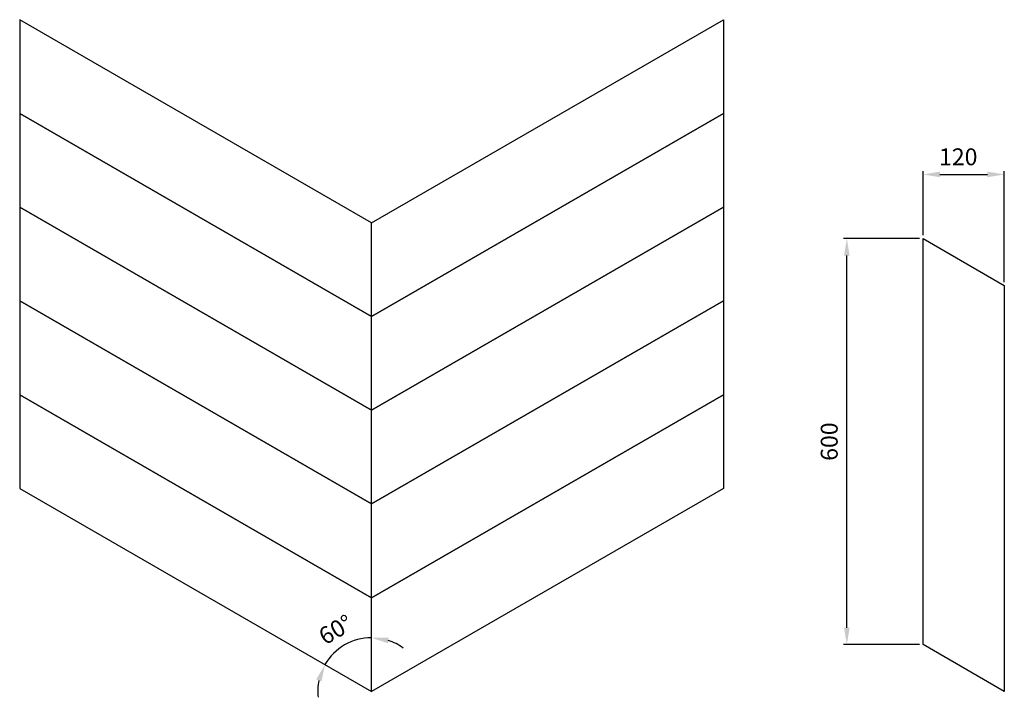
# Model space of a CAD drawing. Units: millimetres. Extents: x -520 to 935, y -9 to 993.
import ezdxf

# ---------------------------------------------------------------- set-up
doc = ezdxf.new("R2010")
doc.units = ezdxf.units.MM
doc.styles.get("Standard").update_dxf_attribs({"font": 'arial.ttf'})
doc.dimstyles.new('ISO-25', dxfattribs={"dimtxt": 2.5, "dimasz": 2.5, "dimexe": 1.25, "dimexo": 0.625, "dimtad": 1, "dimtxsty": 'Standard', "dimcen": 2.5, "dimadec": 0, "dimazin": 0, "dimtfac": 1, "dimtmove": 0, "dimatfit": 3, "dimfxl": 1, "dimarcsym": 0})

# ---------------------------------------------------------------- blocks, each defined once
blk = doc.blocks.new('*D3')
at = {"color": 0, "lineweight": -2}
for p, q in [((814.5, 674.3), (814.5, 769.1)), ((839.5, 764.1), (909.5, 764.1)), ((934.5, 605), (934.5, 769.1))]:
    blk.add_line(p, q, dxfattribs=at)
at = {"color": 0}
for points in [[(839.5, 768.3), (839.5, 760), (814.5, 764.1)], [(909.5, 760), (909.5, 768.3), (934.5, 764.1)]]:
    blk.add_solid(points, dxfattribs=at)
at = {"layer": 'Defpoints', "color": 0}
for p in [(934.5, 764.1), (814.5, 669.3), (934.5, 600)]:
    blk.add_point(p, dxfattribs=at)
at = {"color": 0, "insert": (866.5, 786.9), "char_height": 25, "attachment_point": 5}
blk.add_mtext('120', dxfattribs=at)
blk = doc.blocks.new('*D4')
at = {"color": 0, "lineweight": -2}
for p, q in [((809.5, 669.3), (697, 669.3)), ((702, 94.3), (702, 644.3)), ((809.5, 69.3), (697, 69.3))]:
    blk.add_line(p, q, dxfattribs=at)
at = {"color": 0}
for points in [[(706.1, 644.3), (697.8, 644.3), (702, 669.3)], [(697.8, 94.3), (706.1, 94.3), (702, 69.3)]]:
    blk.add_solid(points, dxfattribs=at)
at = {"layer": 'Defpoints', "color": 0}
for p in [(702, 669.3), (814.5, 669.3), (814.5, 69.3)]:
    blk.add_point(p, dxfattribs=at)
at = {"color": 0, "insert": (679.2, 369.3), "char_height": 25, "attachment_point": 5, "rotation": 90}
blk.add_mtext('600', dxfattribs=at)
blk = doc.blocks.new('*D7')
at = {"color": 0, "lineweight": -2}
for start, end in [(90, 150), (53.8094, 71.9047), (168.0953, 186.1906)]:
    blk.add_arc((0, 0), 79.5, start, end, dxfattribs=at)
at = {"color": 0}
for points in [[(25.3, 79.7), (24, 71.4), (0, 79.5)], [(-73.9, 14.9), (-81.7, 17.9), (-68.8, 39.7)]]:
    blk.add_solid(points, dxfattribs=at)
at = {"layer": 'Defpoints', "color": 0}
for p in [(-303.1, 175), (0, 103.9), (-27.2, 74.7), (0, 0), (0, 0)]:
    blk.add_point(p, dxfattribs=at)
at = {"color": 0, "insert": (-51.2, 88.7), "char_height": 25, "attachment_point": 5, "rotation": 30}
blk.add_mtext('60%%d', dxfattribs=at)

msp = doc.modelspace()

# ---------------------------------------------------------------- linework, layer by layer
for points in [[(-519.615, 854.256), (0, 554.256), (0, 692.82), (-519.615, 992.82)], [(519.615, 854.256), (0, 554.256), (0, 692.82), (519.615, 992.82)], [(-519.615, 715.692), (0, 415.692), (0, 554.256), (-519.615, 854.256)], [(519.615, 715.692), (0, 415.692), (0, 554.256), (519.615, 854.256)], [(-519.615, 577.128), (0, 277.128), (0, 415.692), (-519.615, 715.692)], [(519.615, 577.128), (0, 277.128), (0, 415.692), (519.615, 715.692)], [(934.526, 600), (934.526, 0), (814.526, 69.282), (814.526, 669.282)], [(-519.615, 438.564), (0, 138.564), (0, 277.128), (-519.615, 577.128)], [(519.615, 438.564), (0, 138.564), (0, 277.128), (519.615, 577.128)], [(-519.615, 300), (0, 0), (0, 138.564), (-519.615, 438.564)], [(519.615, 300), (0, 0), (0, 138.564), (519.615, 438.564)]]:
    msp.add_lwpolyline(points, close=True)

# ---------------------------------------------------------------- dimensions: what is measured, and where the dimension line sits
at = {"color": 3}
dim = msp.add_linear_dim(base=(934.526, 764.133), p1=(814.526, 669.282), p2=(934.526, 600), dimstyle='ISO-25', override={"dimtxt": 25, "dimasz": 25, "dimexe": 5, "dimexo": 5, "dimgap": 10}, dxfattribs=at)
dim.commit()
dim.dimension.update_dxf_attribs({"geometry": '*D3', "text_midpoint": (866.488, 764.133), "dimtype": 160})
dim = msp.add_linear_dim(base=(701.953, 669.282), p1=(814.526, 69.282), p2=(814.526, 669.282), angle=90, dimstyle='ISO-25', override={"dimtxt": 25, "dimasz": 25, "dimexe": 5, "dimexo": 5, "dimgap": 10}, dxfattribs=at)
dim.commit()
dim.dimension.update_dxf_attribs({"geometry": '*D4', "text_midpoint": (679.19, 369.282)})
dim = msp.add_angular_dim_2l(base=(-27.187, 74.695), line1=((0, 0), (0, 103.923)), line2=((-303.109, 175), (0, 0)), dimstyle='ISO-25', override={"dimtxt": 25, "dimasz": 25, "dimexe": 5, "dimexo": 5, "dimgap": 10}, dxfattribs=at)
dim.commit()
dim.dimension.update_dxf_attribs({"geometry": '*D7', "text_midpoint": (-51.207, 88.693)})

doc.saveas('drawing.dxf')
